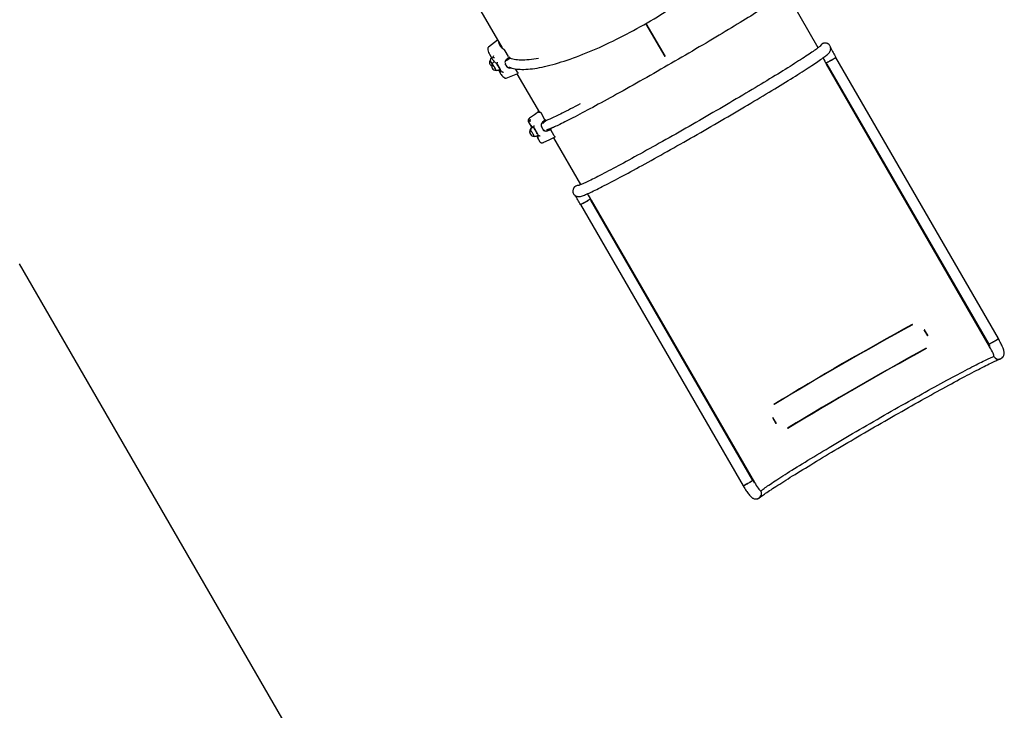
# Model space of a CAD drawing. Units: millimetres. Extents: x 9.3 to 24.1, y 5.7 to 20.4.
# Drawn here: x 15.3 to 18.2, y 9 to 11 of the extents above; entities that cross this region are included whole.
import ezdxf

# ---------------------------------------------------------------- set-up
doc = ezdxf.new("R2010")
doc.units = ezdxf.units.MM
doc.header["$LTSCALE"] = 135
doc.header["$PDSIZE"] = -1
doc.linetypes.add('SLD-Сплошная', pattern=[0])
doc.styles.get("Standard").update_dxf_attribs({"font": 'isocpeui.ttf'})
doc.dimstyles.new('ISO-25', dxfattribs={"dimtxt": 2.5, "dimasz": 2.5, "dimexe": 1.25, "dimexo": 0.625, "dimtad": 1, "dimtxsty": 'Standard', "dimcen": 2.5, "dimadec": 0, "dimazin": 0, "dimtfac": 1, "dimtmove": 0, "dimatfit": 3, "dimfxl": 1, "dimarcsym": 0})

# ---------------------------------------------------------------- blocks, each defined once
blk = doc.blocks.new('_D_22')
at = {"color": 0, "lineweight": -2, "transparency": 16777216}
for p, q in [((21.8894, 13.9251), (21.8894, 5.6625)), ((9.3142, 13.8221), (9.3142, 5.6625)), ((9.7192, 5.7975), (21.4844, 5.7975))]:
    blk.add_line(p, q, dxfattribs=at)
at = {"color": 0, "transparency": 16777216}
for points in [[(9.7192, 5.865), (9.7192, 5.73), (9.3142, 5.7975)], [(21.4844, 5.865), (21.4844, 5.73), (21.8894, 5.7975)]]:
    blk.add_solid(points, dxfattribs=at)
at = {"layer": 'Defpoints', "color": 0, "transparency": 16777216}
for p in [(21.8894, 13.9251), (9.3142, 13.8221), (21.8894, 5.7975)]:
    blk.add_point(p, dxfattribs=at)
at = {"color": 0, "transparency": 16777216, "insert": (15.6018, 6.3835), "char_height": 0.405, "attachment_point": 2}
blk.add_mtext('12,58м', dxfattribs=at)
blk = doc.blocks.new('_D_23')
at = {"color": 0, "lineweight": -2, "transparency": 16777216}
for p, q in [((18.8742, 19.0458), (24.1389, 19.0458)), ((24.0039, 7.212), (24.0039, 18.6408)), ((12.2335, 6.807), (24.1389, 6.807))]:
    blk.add_line(p, q, dxfattribs=at)
at = {"color": 0, "transparency": 16777216}
for points in [[(23.9364, 18.6408), (24.0714, 18.6408), (24.0039, 19.0458)], [(23.9364, 7.212), (24.0714, 7.212), (24.0039, 6.807)]]:
    blk.add_solid(points, dxfattribs=at)
at = {"layer": 'Defpoints', "color": 0, "transparency": 16777216}
for p in [(18.8742, 19.0458), (24.0039, 19.0458), (12.2335, 6.807)]:
    blk.add_point(p, dxfattribs=at)
at = {"color": 0, "transparency": 16777216, "insert": (23.4179, 12.7204), "char_height": 0.405, "attachment_point": 2, "rotation": 90}
blk.add_mtext('12,24м', dxfattribs=at)
blk = doc.blocks.new('*D28')
at = {"color": 0, "lineweight": -2, "transparency": 16777216}
for p, q in [((18.2682, 17.055), (23.1748, 17.055)), ((23.0398, 16.65), (23.0398, 9.1429)), ((12.473, 8.7379), (23.1748, 8.7379))]:
    blk.add_line(p, q, dxfattribs=at)
at = {"color": 0, "transparency": 16777216}
for points in [[(22.9723, 16.65), (23.1073, 16.65), (23.0398, 17.055)], [(22.9723, 9.1429), (23.1073, 9.1429), (23.0398, 8.7379)]]:
    blk.add_solid(points, dxfattribs=at)
at = {"layer": 'Defpoints', "color": 0, "transparency": 16777216}
for p in [(18.2682, 17.055), (12.473, 8.7379), (23.0398, 8.7379)]:
    blk.add_point(p, dxfattribs=at)
at = {"color": 0, "transparency": 16777216, "insert": (22.6968, 12.8965), "char_height": 0.405, "attachment_point": 5, "rotation": 90}
blk.add_mtext('8,32м', dxfattribs=at)

msp = doc.modelspace()

# ---------------------------------------------------------------- linework, layer by layer
at = {"color": 7, "linetype": 'SLD-Сплошная', "lineweight": 25}
for p, q in [((17.6418, 10.9049), (17.5631, 11.0411)), ((16.648, 11.0341), (16.7231, 10.9041)), ((17.1966, 10.8789), (17.141, 10.9752)), ((17.1965, 10.8791), (17.141, 10.9752)), ((17.1975, 10.8794), (17.1418, 10.9757)), ((17.1973, 10.8796), (17.1418, 10.9757)), ((16.71, 10.9268), (16.6835, 10.9064)), ((16.6863, 10.8858), (16.6941, 10.8723)), ((16.6953, 10.8703), (16.6955, 10.8701)), ((16.7419, 10.8788), (16.7321, 10.8958)), ((16.745, 10.8771), (16.7355, 10.87)), ((16.7465, 10.8745), (16.7374, 10.8678)), ((16.7465, 10.8745), (16.745, 10.8771)), ((17.1973, 10.8797), (17.1965, 10.8792)), ((18.1649, 10.0589), (17.6927, 10.8768)), ((16.6942, 10.8571), (16.6944, 10.8567)), ((16.6948, 10.8573), (16.6947, 10.8573)), ((16.7008, 10.8644), (16.6999, 10.8639)), ((16.7081, 10.8589), (16.7074, 10.86)), ((16.7138, 10.8407), (16.7162, 10.8422)), ((16.7375, 10.8501), (16.7326, 10.8584)), ((16.7374, 10.8678), (16.7361, 10.8664)), ((16.7493, 10.846), (16.7499, 10.8462)), ((16.768, 10.8336), (16.7624, 10.8433)), ((18.1396, 10.0356), (17.6657, 10.8565)), ((17.667, 10.8573), (18.1372, 10.0429)), ((16.7126, 10.8401), (16.719, 10.8291)), ((16.7193, 10.8385), (16.7191, 10.8383)), ((16.72, 10.8379), (16.7194, 10.8384)), ((16.7229, 10.8358), (16.7233, 10.8354)), ((16.7664, 10.8291), (16.8315, 10.7163)), ((16.8478, 10.6954), (16.8376, 10.7131)), ((16.7994, 10.6899), (16.8075, 10.6759)), ((16.8114, 10.6744), (16.8101, 10.6736)), ((16.8134, 10.6735), (16.8109, 10.672)), ((16.8119, 10.6742), (16.8126, 10.673)), ((16.8119, 10.6742), (16.8126, 10.673)), ((16.8164, 10.6714), (16.8142, 10.6746)), ((16.8155, 10.6749), (16.8157, 10.675)), ((16.8158, 10.6752), (16.8157, 10.675)), ((16.843, 10.6673), (16.838, 10.6759)), ((16.8498, 10.6956), (16.8405, 10.6881)), ((16.8425, 10.6858), (16.8412, 10.6844)), ((16.8513, 10.693), (16.8425, 10.6858)), ((16.8513, 10.693), (16.8498, 10.6956)), ((16.8623, 10.6693), (16.853, 10.6659)), ((16.8538, 10.6661), (16.8645, 10.6701)), ((16.8544, 10.6665), (16.8646, 10.6702)), ((16.866, 10.6674), (16.8645, 10.6701)), ((16.8244, 10.6487), (16.8269, 10.6501)), ((16.8252, 10.6452), (16.8333, 10.6312)), ((16.8261, 10.6496), (16.826, 10.6495)), ((16.8261, 10.6497), (16.8264, 10.6492)), ((16.8261, 10.6496), (16.8263, 10.6494)), ((16.8264, 10.6492), (16.8265, 10.6492)), ((16.827, 10.6484), (16.8275, 10.6477)), ((16.8287, 10.6491), (16.8284, 10.6489)), ((16.8284, 10.6489), (16.8284, 10.6489)), ((16.829, 10.6491), (16.8287, 10.6491)), ((16.8304, 10.6495), (16.8307, 10.6494)), ((16.8593, 10.6682), (16.8592, 10.6682)), ((16.8593, 10.6682), (16.8592, 10.6682)), ((16.8747, 10.6488), (16.8645, 10.6664)), ((16.9524, 10.5068), (16.8738, 10.6431)), ((16.9524, 10.5068), (16.8738, 10.6431)), ((16.9311, 10.4968), (16.9302, 10.4952)), ((16.9513, 10.4487), (17.4235, 9.6308)), ((17.4512, 9.6468), (16.981, 10.4613)), ((16.9823, 10.462), (17.4563, 9.6411)), ((17.9149, 10.1), (17.9154, 10.0992)), ((17.9598, 10.067), (17.9498, 10.0843)), ((17.9605, 10.0674), (17.9505, 10.0847)), ((17.9598, 10.067), (17.9604, 10.0674)), ((17.7559, 10.0111), (17.7561, 10.0109)), ((17.9549, 10.0308), (17.9554, 10.0299)), ((17.7251, 9.9931), (17.7239, 9.9929)), ((17.7296, 9.9957), (17.7285, 9.9956)), ((18.1513, 10.0067), (18.1524, 10.0073)), ((17.6693, 9.9611), (17.6695, 9.9609)), ((17.6964, 9.977), (17.6959, 9.9762)), ((17.7012, 9.9798), (17.7003, 9.9788)), ((17.7688, 9.9253), (17.7694, 9.9262)), ((17.7689, 9.9253), (17.7694, 9.9261)), ((17.7691, 9.9255), (17.7697, 9.9263)), ((17.7961, 9.9415), (17.7964, 9.9411)), ((17.7358, 9.9068), (17.7369, 9.9069)), ((17.7361, 9.9069), (17.7372, 9.907)), ((17.7362, 9.9069), (17.7371, 9.907)), ((17.5133, 9.8671), (17.5128, 9.8679)), ((17.7095, 9.8915), (17.7098, 9.8911)), ((17.509, 9.8298), (17.5084, 9.8294)), ((17.5084, 9.8294), (17.5184, 9.8121)), ((17.509, 9.8298), (17.519, 9.8125)), ((17.519, 9.8125), (17.5183, 9.8122)), ((17.519, 9.8125), (17.5184, 9.8121)), ((17.5533, 9.7978), (17.5528, 9.7987)), ((17.4744, 9.6158), (17.4755, 9.6165))]:
    msp.add_line(p, q, dxfattribs=at)
at = {"color": 251, "linetype": 'SLD-Сплошная', "true_color": 0x636466}
msp.add_line((15.3206, 10.276), (16.1504, 8.8386), dxfattribs=at)
at = {"color": 7, "linetype": 'SLD-Сплошная', "lineweight": 25, "flags": 128}
for points in [[(16.7428, 10.849), (16.7439, 10.8485), (16.7476, 10.847), (16.7516, 10.8457), (16.7559, 10.8446), (16.7604, 10.8436), (16.7652, 10.8429), (16.7702, 10.8424), (16.7754, 10.842), (16.7809, 10.8419), (16.7866, 10.8419), (16.7925, 10.8421), (16.7986, 10.8425), (16.8049, 10.8431), (16.8114, 10.8438), (16.8181, 10.8447), (16.825, 10.8458), (16.8321, 10.8471), (16.8394, 10.8485), (16.8469, 10.8502), (16.8545, 10.8519), (16.8624, 10.8539), (16.8703, 10.856), (16.8785, 10.8583), (16.8868, 10.8607), (16.8952, 10.8633), (16.9038, 10.866), (16.9125, 10.8689), (16.9214, 10.872), (16.9304, 10.8752), (16.9394, 10.8785), (16.9487, 10.882), (16.958, 10.8857), (16.9674, 10.8895), (16.9769, 10.8934), (16.9864, 10.8974), (16.9961, 10.9016), (17.0058, 10.9059), (17.0156, 10.9103), (17.0254, 10.9149), (17.0353, 10.9196), (17.0452, 10.9243), (17.0552, 10.9292), (17.0652, 10.9342), (17.0751, 10.9393), (17.0851, 10.9445), (17.0952, 10.9498), (17.1052, 10.9552), (17.1151, 10.9606), (17.1251, 10.9662), (17.135, 10.9718), (17.1449, 10.9775), (17.1548, 10.9833), (17.1646, 10.9891), (17.1743, 10.995), (17.184, 11.001), (17.1936, 11.007), (17.2031, 11.013), (17.2126, 11.0191), (17.2219, 11.0253), (17.2312, 11.0314), (17.2403, 11.0376), (17.2493, 11.0438), (17.2582, 11.0501), (17.267, 11.0563), (17.2756, 11.0626), (17.2841, 11.0689), (17.2924, 11.0751), (17.3006, 11.0814), (17.3086, 11.0877), (17.3165, 11.0939), (17.3242, 11.1001), (17.3317, 11.1063), (17.339, 11.1125), (17.3461, 11.1186), (17.353, 11.1248), (17.3598, 11.1308), (17.3663, 11.1369), (17.3726, 11.1428), (17.3787, 11.1488), (17.3846, 11.1546), (17.3902, 11.1604), (17.3956, 11.1662), (17.4008, 11.1718), (17.4058, 11.1775), (17.4105, 11.183), (17.415, 11.1884), (17.4192, 11.1938), (17.4232, 11.1991), (17.4269, 11.2043), (17.4304, 11.2094), (17.4336, 11.2144), (17.4365, 11.2194), (17.4392, 11.2242), (17.4416, 11.2289), (17.4437, 11.2336), (17.4456, 11.2381), (17.4472, 11.2426), (17.4484, 11.2469), (17.4494, 11.2511), (17.4501, 11.2552), (17.4503, 11.2575)], [(17.5442, 11.0626), (17.5424, 11.0611), (17.5402, 11.0594), (17.5377, 11.0575), (17.5348, 11.0554), (17.5317, 11.0531), (17.5283, 11.0507), (17.5246, 11.0482), (17.5207, 11.0454), (17.5164, 11.0426), (17.5119, 11.0395), (17.5071, 11.0363), (17.5021, 11.033), (17.4968, 11.0295), (17.4912, 11.0259), (17.4854, 11.0222), (17.4793, 11.0183), (17.473, 11.0143), (17.4664, 11.0102), (17.4596, 11.0059), (17.4526, 11.0015), (17.4454, 10.997), (17.438, 10.9924), (17.4303, 10.9877), (17.4225, 10.9829), (17.4145, 10.9779), (17.4062, 10.9729), (17.3978, 10.9678), (17.3893, 10.9626), (17.3806, 10.9573), (17.3717, 10.952), (17.3626, 10.9465), (17.3535, 10.941), (17.3442, 10.9355), (17.3347, 10.9299), (17.3252, 10.9242), (17.3156, 10.9185), (17.3058, 10.9127), (17.296, 10.9069), (17.2861, 10.9011), (17.2761, 10.8952), (17.266, 10.8893), (17.2559, 10.8834), (17.2458, 10.8775), (17.2356, 10.8716), (17.2253, 10.8656), (17.2151, 10.8597), (17.2049, 10.8538), (17.1946, 10.8479), (17.1844, 10.842), (17.1741, 10.8361), (17.1639, 10.8303), (17.1538, 10.8245), (17.1436, 10.8187), (17.1336, 10.813), (17.1235, 10.8073), (17.1136, 10.8017), (17.1037, 10.7962), (17.094, 10.7907), (17.0843, 10.7852), (17.0747, 10.7799), (17.0652, 10.7746), (17.0559, 10.7694), (17.0467, 10.7643), (17.0376, 10.7593), (17.0287, 10.7544), (17.0199, 10.7496), (17.0112, 10.7449), (17.0028, 10.7403), (16.9945, 10.7358), (16.9864, 10.7314), (16.9785, 10.7271), (16.9708, 10.723), (16.9633, 10.719), (16.956, 10.7151), (16.9489, 10.7114), (16.942, 10.7078), (16.9354, 10.7043), (16.929, 10.701), (16.9229, 10.6978), (16.9169, 10.6948), (16.9113, 10.6919), (16.9059, 10.6892), (16.9007, 10.6866), (16.8958, 10.6843), (16.8912, 10.682), (16.8869, 10.6799), (16.8828, 10.678), (16.879, 10.6763), (16.8755, 10.6747), (16.8723, 10.6733), (16.8694, 10.6721), (16.8667, 10.671), (16.8646, 10.6702)], [(16.9308, 10.4803), (16.932, 10.4784), (16.9335, 10.4768), (16.9351, 10.4754), (16.9367, 10.4743), (16.9384, 10.4735), (16.94, 10.4728), (16.9415, 10.4724), (16.943, 10.4721), (16.9444, 10.472), (16.9457, 10.4719), (16.947, 10.472), (16.9484, 10.4721), (16.9498, 10.4723), (16.9514, 10.4727), (16.9535, 10.4732), (16.9567, 10.4742), (16.9594, 10.4752), (16.9622, 10.4763), (16.9655, 10.4776), (16.9689, 10.4791), (16.9724, 10.4806), (16.9762, 10.4824), (16.9802, 10.4842), (16.9844, 10.4862), (16.9888, 10.4883), (16.9935, 10.4906), (16.9984, 10.493), (17.0035, 10.4955), (17.0088, 10.4982), (17.0144, 10.501), (17.0202, 10.504), (17.0262, 10.5071), (17.0324, 10.5103), (17.0388, 10.5136), (17.0454, 10.5171), (17.0522, 10.5207), (17.0592, 10.5244), (17.0664, 10.5283), (17.0738, 10.5322), (17.0814, 10.5363), (17.0891, 10.5404), (17.097, 10.5447), (17.1051, 10.5491), (17.1133, 10.5536), (17.1217, 10.5581), (17.1302, 10.5628), (17.1388, 10.5676), (17.1476, 10.5724), (17.1565, 10.5773), (17.1655, 10.5823), (17.1747, 10.5874), (17.1839, 10.5926), (17.1932, 10.5978), (17.2026, 10.6031), (17.2121, 10.6084), (17.2217, 10.6138), (17.2313, 10.6193), (17.241, 10.6248), (17.2508, 10.6303), (17.2606, 10.6359), (17.2704, 10.6415), (17.2803, 10.6471), (17.2902, 10.6528), (17.3001, 10.6585), (17.31, 10.6642), (17.3199, 10.6699), (17.3299, 10.6757), (17.3398, 10.6814), (17.3496, 10.6871), (17.3595, 10.6929), (17.3693, 10.6986), (17.3791, 10.7043), (17.3888, 10.71), (17.3984, 10.7157), (17.408, 10.7213), (17.4175, 10.7269), (17.427, 10.7325), (17.4363, 10.738), (17.4456, 10.7435), (17.4547, 10.749), (17.4638, 10.7544), (17.4727, 10.7597), (17.4815, 10.765), (17.4902, 10.7703), (17.4987, 10.7754), (17.5071, 10.7805), (17.5153, 10.7855), (17.5234, 10.7904), (17.5314, 10.7953), (17.5391, 10.8001), (17.5467, 10.8047), (17.5542, 10.8093), (17.5614, 10.8138), (17.5684, 10.8182), (17.5753, 10.8225), (17.5819, 10.8266), (17.5884, 10.8307), (17.5946, 10.8347), (17.6007, 10.8385), (17.6065, 10.8422), (17.6121, 10.8459), (17.6174, 10.8493), (17.6226, 10.8527), (17.6275, 10.8559), (17.6322, 10.8591), (17.6366, 10.862), (17.6408, 10.8649), (17.6448, 10.8676), (17.6485, 10.8702), (17.652, 10.8727), (17.6553, 10.875), (17.6583, 10.8772), (17.6611, 10.8793), (17.6636, 10.8813), (17.666, 10.8832), (17.6683, 10.8851), (17.6704, 10.8871), (17.6721, 10.8889), (17.6732, 10.8901), (17.6741, 10.8913), (17.6749, 10.8925), (17.6756, 10.8937), (17.6763, 10.895), (17.6768, 10.8964), (17.6773, 10.8979), (17.6776, 10.8995), (17.6778, 10.9013), (17.6777, 10.9033), (17.6775, 10.9053), (17.6769, 10.9075), (17.6759, 10.9097), (17.6756, 10.9103)], [(17.6486, 10.9105), (17.6485, 10.9104), (17.6482, 10.9102), (17.6477, 10.9097), (17.6469, 10.909), (17.6459, 10.9081), (17.6445, 10.907), (17.6428, 10.9057), (17.6409, 10.9042), (17.6386, 10.9025), (17.6361, 10.9006), (17.6332, 10.8986), (17.6301, 10.8963), (17.6267, 10.894), (17.623, 10.8915), (17.6191, 10.8888), (17.6149, 10.886), (17.6104, 10.883), (17.6057, 10.8799), (17.6008, 10.8767), (17.5956, 10.8733), (17.5901, 10.8698), (17.5845, 10.8662), (17.5786, 10.8624), (17.5725, 10.8585), (17.5662, 10.8545), (17.5597, 10.8504), (17.5529, 10.8462), (17.546, 10.8419), (17.5389, 10.8375), (17.5316, 10.833), (17.5241, 10.8283), (17.5164, 10.8236), (17.5085, 10.8188), (17.5005, 10.814), (17.4924, 10.809), (17.484, 10.8039), (17.4756, 10.7988), (17.467, 10.7936), (17.4582, 10.7884), (17.4494, 10.7831), (17.4404, 10.7777), (17.4313, 10.7723), (17.4221, 10.7668), (17.4128, 10.7613), (17.4034, 10.7558), (17.394, 10.7502), (17.3844, 10.7446), (17.3748, 10.7389), (17.3651, 10.7332), (17.3554, 10.7275), (17.3456, 10.7218), (17.3358, 10.7161), (17.326, 10.7104), (17.3161, 10.7047), (17.3062, 10.699), (17.2963, 10.6933), (17.2865, 10.6876), (17.2766, 10.6819), (17.2667, 10.6762), (17.2569, 10.6706), (17.247, 10.665), (17.2373, 10.6594), (17.2275, 10.6539), (17.2178, 10.6484), (17.2082, 10.643), (17.1986, 10.6376), (17.1892, 10.6322), (17.1798, 10.6269), (17.1704, 10.6217), (17.1612, 10.6166), (17.1521, 10.6115), (17.1431, 10.6065), (17.1342, 10.6016), (17.1254, 10.5967), (17.1168, 10.592), (17.1083, 10.5873), (17.1, 10.5827), (17.0918, 10.5783), (17.0837, 10.5739), (17.0758, 10.5696), (17.0681, 10.5655), (17.0606, 10.5614), (17.0532, 10.5575), (17.0461, 10.5537), (17.0391, 10.55), (17.0323, 10.5464), (17.0257, 10.5429), (17.0194, 10.5396), (17.0132, 10.5364), (17.0073, 10.5334), (17.0016, 10.5304), (16.9961, 10.5277), (16.9909, 10.525), (16.9859, 10.5225), (16.9811, 10.5202), (16.9766, 10.518), (16.9724, 10.5159), (16.9684, 10.514), (16.9647, 10.5123), (16.9612, 10.5107), (16.9581, 10.5093), (16.9552, 10.508), (16.9526, 10.5069), (16.9503, 10.506), (16.9484, 10.5052), (16.9468, 10.5047), (16.9457, 10.5043), (16.9448, 10.504), (16.9443, 10.5039), (16.9441, 10.5038), (16.9441, 10.5038)], [(17.663, 10.9183), (17.6612, 10.9183), (17.6601, 10.9182)], [(16.8288, 10.8737), (16.822, 10.8725), (16.815, 10.8714), (16.8082, 10.8705), (16.8017, 10.8697), (16.7953, 10.8692), (16.7893, 10.8688), (16.7835, 10.8686), (16.7779, 10.8687), (16.7726, 10.8689), (16.7676, 10.8693), (16.7628, 10.8699), (16.7584, 10.8707), (16.7542, 10.8717), (16.7502, 10.8728), (16.7466, 10.8742), (16.7462, 10.8743)], [(17.1884, 10.8931), (17.1887, 10.8933), (17.1893, 10.8936)], [(17.665, 10.8608), (17.6652, 10.8608), (17.6657, 10.861), (17.6665, 10.8613), (17.6675, 10.8619), (17.6689, 10.8626), (17.6704, 10.8634), (17.6721, 10.8643), (17.674, 10.8654), (17.676, 10.8665), (17.6781, 10.8677), (17.6801, 10.8689), (17.6822, 10.8701), (17.6841, 10.8712), (17.686, 10.8723), (17.6877, 10.8734), (17.6892, 10.8743), (17.6904, 10.8751), (17.6914, 10.8758), (17.6921, 10.8763), (17.6926, 10.8766), (17.6927, 10.8768)], [(16.6946, 10.8572), (16.6946, 10.8572), (16.6948, 10.8571), (16.6951, 10.8567), (16.6956, 10.8561), (16.6963, 10.8551), (16.6971, 10.854), (16.698, 10.8526), (16.6989, 10.8511), (16.6999, 10.8495), (16.7009, 10.8478), (16.7018, 10.8462)], [(16.7055, 10.8393), (16.7055, 10.8393), (16.7054, 10.8396), (16.7052, 10.8403), (16.7047, 10.8411), (16.7041, 10.8423), (16.7034, 10.8436), (16.7026, 10.8451), (16.7017, 10.8467), (16.7007, 10.8484), (16.6997, 10.85), (16.6987, 10.8516), (16.6978, 10.8531), (16.6969, 10.8544), (16.6961, 10.8555), (16.6955, 10.8564), (16.6951, 10.857), (16.6948, 10.8573)], [(16.7018, 10.8632), (16.7032, 10.8621), (16.7053, 10.8606)], [(16.7018, 10.8462), (16.7027, 10.8446), (16.7035, 10.8432), (16.7042, 10.8419), (16.7048, 10.8408), (16.7051, 10.84), (16.7053, 10.8395), (16.7053, 10.8393), (16.7053, 10.8393)], [(16.7089, 10.8603), (16.7091, 10.8606), (16.7093, 10.861)], [(16.7093, 10.861), (16.7098, 10.8622), (16.7101, 10.8631), (16.7101, 10.8631)], [(16.7349, 10.8514), (16.7369, 10.849), (16.7384, 10.8482)], [(16.7383, 10.8481), (16.7401, 10.8471), (16.7415, 10.8465)], [(17.6798, 10.8687), (17.6777, 10.8675), (17.6757, 10.8663), (17.6737, 10.8652), (17.6718, 10.8642), (17.6701, 10.8632), (17.6686, 10.8624), (17.6673, 10.8618), (17.6663, 10.8613), (17.6656, 10.8609), (17.6651, 10.8608), (17.665, 10.8608)], [(16.718, 10.8348), (16.7183, 10.8339), (16.7185, 10.8334), (16.7186, 10.8332), (16.7186, 10.8332)], [(16.719, 10.8291), (16.7199, 10.8277), (16.7201, 10.8274)], [(16.7193, 10.8384), (16.7194, 10.8384), (16.7194, 10.8384)], [(16.7233, 10.8354), (16.7239, 10.835), (16.7245, 10.8347)], [(16.7355, 10.8163), (16.7592, 10.8261), (16.7692, 10.8302)], [(16.768, 10.8336), (16.7687, 10.8324), (16.7691, 10.8313), (16.7693, 10.8306), (16.7692, 10.8303), (16.7692, 10.8303)], [(16.9498, 10.7414), (16.9429, 10.7378), (16.9358, 10.734), (16.9289, 10.7304), (16.9223, 10.727), (16.9159, 10.7237), (16.9098, 10.7205), (16.9038, 10.7175), (16.8982, 10.7146), (16.8928, 10.7119), (16.8876, 10.7093), (16.8827, 10.7069), (16.8781, 10.7047), (16.8738, 10.7026), (16.8697, 10.7007), (16.8659, 10.699), (16.8624, 10.6974), (16.8592, 10.696), (16.8563, 10.6948), (16.8537, 10.6937), (16.8513, 10.6928), (16.8508, 10.6926)], [(16.8023, 10.6994), (16.8016, 10.6987), (16.8003, 10.6972), (16.7997, 10.6963), (16.7992, 10.6954), (16.7989, 10.6945), (16.7987, 10.6935), (16.7986, 10.6925), (16.7988, 10.6913), (16.7993, 10.6901), (16.7994, 10.6899)], [(16.8299, 10.7191), (16.817, 10.7099), (16.8029, 10.6999)], [(16.8344, 10.717), (16.8326, 10.7165), (16.8313, 10.7162), (16.8302, 10.7161), (16.8295, 10.7162), (16.8291, 10.7165), (16.829, 10.7169), (16.8293, 10.7176), (16.83, 10.7184), (16.8301, 10.7187)], [(16.8344, 10.717), (16.8348, 10.7168), (16.8355, 10.7161), (16.8363, 10.7151), (16.8372, 10.7138), (16.8376, 10.7131)], [(16.813, 10.6742), (16.8137, 10.6744), (16.8149, 10.6746)], [(16.8158, 10.6752), (16.8159, 10.6756), (16.816, 10.6762)], [(16.816, 10.6762), (16.8164, 10.6775), (16.8167, 10.6785), (16.8167, 10.6785)], [(16.8055, 10.6654), (16.8056, 10.6654), (16.8059, 10.665), (16.8064, 10.6644), (16.807, 10.6636), (16.8078, 10.6624), (16.8086, 10.6611), (16.8095, 10.6596), (16.8105, 10.658), (16.8115, 10.6563)], [(16.8161, 10.6473), (16.8161, 10.6474), (16.816, 10.6478), (16.8158, 10.6485), (16.8153, 10.6495), (16.8147, 10.6507), (16.814, 10.6521), (16.8131, 10.6536), (16.8122, 10.6552), (16.8113, 10.6569), (16.8103, 10.6586), (16.8093, 10.6601), (16.8084, 10.6616), (16.8076, 10.6629), (16.8069, 10.6639), (16.8063, 10.6648), (16.8059, 10.6653), (16.8056, 10.6655), (16.8056, 10.6655)], [(16.8115, 10.6563), (16.8124, 10.6547), (16.8133, 10.6531), (16.8141, 10.6516), (16.8148, 10.6503), (16.8153, 10.6491), (16.8157, 10.6483), (16.816, 10.6477), (16.816, 10.6474), (16.816, 10.6473)], [(16.8247, 10.6471), (16.8248, 10.6462), (16.8252, 10.6453)], [(16.8258, 10.6495), (16.8258, 10.6494), (16.8258, 10.6494)], [(16.8307, 10.6494), (16.8312, 10.6492), (16.8318, 10.649)], [(16.8764, 10.6443), (16.8594, 10.6365), (16.8437, 10.6293)], [(16.8519, 10.6658), (16.8531, 10.6659), (16.8538, 10.6661)], [(16.8529, 10.6626), (16.8535, 10.6628), (16.8547, 10.6633)], [(16.8548, 10.6633), (16.8602, 10.6653), (16.866, 10.6674)], [(16.8747, 10.6488), (16.8755, 10.6474), (16.876, 10.6462), (16.8764, 10.6452), (16.8765, 10.6445), (16.8764, 10.6443)], [(16.8333, 10.6312), (16.8339, 10.6303), (16.8348, 10.6295), (16.8358, 10.629), (16.8367, 10.6286), (16.8376, 10.6284), (16.8385, 10.6284), (16.8395, 10.6284), (16.8408, 10.6286), (16.8429, 10.629)], [(16.979, 10.4647), (16.9789, 10.4646), (16.9785, 10.4642), (16.9778, 10.4637), (16.9768, 10.4631), (16.9755, 10.4623), (16.974, 10.4613), (16.9723, 10.4603), (16.9705, 10.4592), (16.9685, 10.458), (16.9665, 10.4568), (16.9644, 10.4556), (16.9623, 10.4545), (16.9604, 10.4533), (16.9585, 10.4523), (16.9567, 10.4514), (16.9552, 10.4505), (16.9539, 10.4498), (16.9528, 10.4493), (16.952, 10.4489), (16.9515, 10.4487), (16.9513, 10.4487), (16.9513, 10.4487)], [(16.9647, 10.4558), (16.9627, 10.4547), (16.9607, 10.4535), (16.9588, 10.4525), (16.957, 10.4515), (16.9554, 10.4507), (16.9541, 10.4499), (16.9529, 10.4494), (16.9521, 10.449), (16.9516, 10.4488), (16.9513, 10.4487), (16.9513, 10.4487)], [(17.9505, 10.0847), (17.9504, 10.0846), (17.9503, 10.0846), (17.9502, 10.0845), (17.9501, 10.0845), (17.95, 10.0844), (17.95, 10.0844), (17.9499, 10.0844), (17.9498, 10.0843)], [(18.1372, 10.0429), (18.1374, 10.0429), (18.1379, 10.0431), (18.1387, 10.0434), (18.1397, 10.044), (18.1411, 10.0447), (18.1426, 10.0455), (18.1443, 10.0464), (18.1462, 10.0475), (18.1482, 10.0486), (18.1503, 10.0498), (18.1523, 10.051), (18.1544, 10.0522), (18.1564, 10.0533), (18.1582, 10.0544), (18.1599, 10.0555), (18.1614, 10.0564), (18.1626, 10.0572), (18.1636, 10.0578), (18.1644, 10.0584), (18.1648, 10.0587), (18.1649, 10.0589)], [(18.1372, 10.0429), (18.1372, 10.0428), (18.1376, 10.0429), (18.1382, 10.0432), (18.1391, 10.0437), (18.1403, 10.0443), (18.1417, 10.045), (18.1434, 10.0459), (18.1452, 10.0469), (18.1471, 10.048), (18.1491, 10.0491), (18.1512, 10.0503), (18.1533, 10.0515), (18.1553, 10.0527), (18.1572, 10.0538), (18.159, 10.0549), (18.1606, 10.0559), (18.162, 10.0568), (18.1631, 10.0575), (18.164, 10.0581), (18.1646, 10.0585), (18.1649, 10.0588), (18.1649, 10.0589)], [(18.1696, 10.0001), (18.1716, 10.0009), (18.1737, 10.002), (18.1756, 10.0033), (18.1772, 10.0048), (18.1785, 10.0065), (18.1796, 10.0082), (18.1805, 10.01), (18.1811, 10.0119), (18.1815, 10.0137), (18.1818, 10.0154), (18.1818, 10.0172), (18.1818, 10.0189), (18.1816, 10.0207), (18.1812, 10.0228), (18.1805, 10.0253), (18.1796, 10.0282), (18.1787, 10.0309), (18.1776, 10.0336), (18.1763, 10.0366), (18.175, 10.0396), (18.1735, 10.0427), (18.172, 10.0458), (18.1703, 10.049), (18.1686, 10.0522), (18.1668, 10.0554), (18.1651, 10.0585), (18.1649, 10.0589)], [(18.1511, 10.0066), (18.1518, 10.0073), (18.152, 10.0088), (18.1516, 10.0109), (18.1507, 10.0137), (18.1493, 10.0171), (18.1475, 10.021), (18.1454, 10.0252), (18.143, 10.0297), (18.1413, 10.0326), (18.1396, 10.0356)], [(17.4716, 9.5964), (17.4724, 9.597), (17.4739, 9.5982), (17.4756, 9.5996), (17.4777, 9.6012), (17.4801, 9.6029), (17.4827, 9.6049), (17.4857, 9.607), (17.4889, 9.6092), (17.4924, 9.6117), (17.4962, 9.6142), (17.5002, 9.617), (17.5045, 9.6198), (17.509, 9.6228), (17.5138, 9.626), (17.5189, 9.6293), (17.5241, 9.6327), (17.5296, 9.6362), (17.5354, 9.6399), (17.5413, 9.6437), (17.5475, 9.6476), (17.5539, 9.6517), (17.5605, 9.6558), (17.5673, 9.66), (17.5743, 9.6644), (17.5815, 9.6689), (17.5889, 9.6734), (17.5964, 9.6781), (17.6042, 9.6828), (17.6121, 9.6876), (17.6201, 9.6925), (17.6284, 9.6975), (17.6367, 9.7026), (17.6452, 9.7077), (17.6539, 9.713), (17.6627, 9.7182), (17.6716, 9.7236), (17.6806, 9.7289), (17.6897, 9.7344), (17.699, 9.7399), (17.7083, 9.7454), (17.7177, 9.751), (17.7272, 9.7566), (17.7368, 9.7622), (17.7464, 9.7678), (17.7561, 9.7735), (17.7658, 9.7792), (17.7756, 9.7849), (17.7854, 9.7906), (17.7953, 9.7964), (17.8052, 9.8021), (17.8151, 9.8078), (17.8249, 9.8135), (17.8348, 9.8192), (17.8447, 9.8249), (17.8546, 9.8305), (17.8644, 9.8361), (17.8742, 9.8417), (17.884, 9.8473), (17.8937, 9.8528), (17.9034, 9.8583), (17.913, 9.8637), (17.9225, 9.8691), (17.932, 9.8744), (17.9413, 9.8797), (17.9506, 9.8849), (17.9598, 9.89), (17.9689, 9.895), (17.9779, 9.9), (17.9867, 9.9049), (17.9954, 9.9097), (18.004, 9.9144), (18.0125, 9.9191), (18.0208, 9.9236), (18.0289, 9.928), (18.0369, 9.9324), (18.0447, 9.9366), (18.0524, 9.9407), (18.0598, 9.9447), (18.0671, 9.9486), (18.0742, 9.9524), (18.0811, 9.9561), (18.0878, 9.9596), (18.0943, 9.963), (18.1006, 9.9663), (18.1067, 9.9694), (18.1125, 9.9724), (18.1182, 9.9753), (18.1236, 9.978), (18.1287, 9.9806), (18.1336, 9.9831), (18.1383, 9.9854), (18.1427, 9.9875), (18.1469, 9.9895), (18.1507, 9.9914), (18.1544, 9.993), (18.1577, 9.9946), (18.1608, 9.9959), (18.1636, 9.9971), (18.166, 9.9982), (18.1682, 9.999), (18.17, 9.9997), (18.1707, 10)], [(17.4756, 9.6166), (17.4774, 9.6181), (17.4795, 9.6198), (17.4819, 9.6216), (17.4846, 9.6236), (17.4876, 9.6258), (17.4909, 9.6282), (17.4945, 9.6307), (17.4983, 9.6333), (17.5025, 9.6361), (17.5069, 9.6391), (17.5116, 9.6422), (17.5166, 9.6455), (17.5218, 9.6489), (17.5273, 9.6525), (17.533, 9.6562), (17.539, 9.6601), (17.5453, 9.664), (17.5518, 9.6681), (17.5585, 9.6724), (17.5654, 9.6767), (17.5726, 9.6812), (17.58, 9.6858), (17.5876, 9.6905), (17.5954, 9.6953), (17.6034, 9.7002), (17.6116, 9.7052), (17.6199, 9.7103), (17.6285, 9.7155), (17.6372, 9.7208), (17.6461, 9.7261), (17.6551, 9.7315), (17.6642, 9.737), (17.6735, 9.7426), (17.6829, 9.7482), (17.6925, 9.7539), (17.7021, 9.7596), (17.7119, 9.7654), (17.7217, 9.7712), (17.7316, 9.777), (17.7416, 9.7829), (17.7517, 9.7888), (17.7618, 9.7947), (17.7719, 9.8006), (17.7821, 9.8065), (17.7924, 9.8125), (17.8026, 9.8184), (17.8129, 9.8243), (17.8231, 9.8302), (17.8334, 9.8361), (17.8436, 9.842), (17.8539, 9.8478), (17.864, 9.8536), (17.8742, 9.8594), (17.8842, 9.8651), (17.8943, 9.8708), (17.9042, 9.8764), (17.9141, 9.882), (17.9238, 9.8875), (17.9335, 9.8929), (17.9431, 9.8982), (17.9526, 9.9035), (17.9619, 9.9087), (17.9711, 9.9138), (17.9802, 9.9188), (17.9891, 9.9237), (17.9978, 9.9285), (18.0064, 9.9332), (18.0149, 9.9378), (18.0231, 9.9422), (18.0312, 9.9466), (18.039, 9.9508), (18.0467, 9.9549), (18.0542, 9.9589), (18.0614, 9.9627), (18.0684, 9.9665), (18.0752, 9.97), (18.0818, 9.9734), (18.0881, 9.9767), (18.0942, 9.9798), (18.1001, 9.9828), (18.1056, 9.9856), (18.111, 9.9883), (18.116, 9.9908), (18.1208, 9.9931), (18.1253, 9.9953), (18.1295, 9.9973), (18.1335, 9.9992), (18.1372, 10.0008), (18.1405, 10.0023), (18.1436, 10.0037), (18.1464, 10.0048), (18.1489, 10.0058), (18.1511, 10.0066)], [(17.7405, 9.9095), (17.7409, 9.9096), (17.7421, 9.9098)], [(17.7405, 9.9095), (17.7409, 9.9096), (17.7421, 9.9098)], [(17.764, 9.9225), (17.7641, 9.9227), (17.7647, 9.9233)], [(17.764, 9.9225), (17.7641, 9.9227), (17.7647, 9.9233)], [(17.4512, 9.6468), (17.4511, 9.6467), (17.4507, 9.6463), (17.45, 9.6458), (17.449, 9.6452), (17.4477, 9.6444), (17.4462, 9.6434), (17.4445, 9.6424), (17.4427, 9.6413), (17.4407, 9.6401), (17.4387, 9.6389), (17.4366, 9.6377), (17.4346, 9.6366), (17.4326, 9.6354), (17.4307, 9.6344), (17.4289, 9.6335), (17.4274, 9.6326), (17.4261, 9.6319), (17.425, 9.6314), (17.4242, 9.631), (17.4237, 9.6308), (17.4235, 9.6308), (17.4235, 9.6308)], [(17.4235, 9.6308), (17.4236, 9.6308), (17.424, 9.6309), (17.4246, 9.6312), (17.4256, 9.6317), (17.4268, 9.6323), (17.4282, 9.6331), (17.4299, 9.634), (17.4317, 9.635), (17.4337, 9.6361), (17.4357, 9.6372), (17.4378, 9.6384), (17.4398, 9.6396), (17.4418, 9.6408), (17.4437, 9.6419), (17.4455, 9.643), (17.4471, 9.644), (17.4484, 9.6448), (17.4496, 9.6455), (17.4504, 9.6461), (17.451, 9.6465), (17.4512, 9.6468), (17.4512, 9.6468)], [(17.4563, 9.6411), (17.459, 9.6365), (17.4617, 9.6321), (17.4643, 9.628), (17.4668, 9.6244), (17.469, 9.6214), (17.4711, 9.619), (17.4728, 9.6174), (17.4742, 9.6165), (17.475, 9.6164), (17.4756, 9.6166)], [(17.4235, 9.6308), (17.4245, 9.6291), (17.4264, 9.626), (17.4283, 9.6229), (17.4302, 9.6198), (17.4321, 9.6169), (17.434, 9.6141), (17.4359, 9.6114), (17.4377, 9.6088), (17.4396, 9.6064), (17.4415, 9.6041), (17.4434, 9.6019), (17.4455, 9.5998), (17.4476, 9.5978), (17.4491, 9.5966), (17.4507, 9.5956), (17.4523, 9.5947), (17.454, 9.5939), (17.4559, 9.5933), (17.4579, 9.5929), (17.46, 9.5928), (17.4621, 9.5928), (17.4642, 9.5932), (17.4663, 9.5938), (17.4684, 9.5948), (17.4704, 9.596), (17.472, 9.5974)]]:
    msp.add_lwpolyline(points, dxfattribs=at)
at = {"color": 7, "linetype": 'SLD-Сплошная', "lineweight": 25}
for centre, radius, start, end in [((16.6865, 10.9024), 0.005, 127.5979, 183.581), ((16.718, 10.9039), 0.0365, 182.7976, 206.1511), ((16.7413, 10.9264), 0.0289, 188.8153, 243.4913), ((16.7428, 10.9238), 0.029, 188.5185, 206.5715), ((16.7165, 10.8875), 0.0176, 27.9653, 47.7971), ((17.6615, 10.9024), 0.0158, 96.4313, 154.4788), ((17.6617, 10.9023), 0.016, 30.0316, 152.5278), ((17.6617, 10.9024), 0.016, 53.0473, 152.4595), ((18.0311, 11.0771), 0.3933, 205.9669, 210.6271), ((16.7118, 10.9005), 0.0294, 206.1421, 214.1631), ((16.6989, 10.8654), 0.0112, 123.7101, 162.7047), ((16.7196, 10.887), 0.0295, 210.0051, 214.4719), ((16.636, 10.8211), 0.078, 33.1838, 40.6299), ((16.6979, 10.8718), 0.003, 214.4743, 263.5116), ((16.7001, 10.8761), 0.00362, 159.7077, 197.7965), ((16.7026, 10.8778), 0.00594, 140.0377, 183.6485), ((16.7068, 10.9017), 0.0263, 247.4502, 256.6271), ((16.7405, 10.8626), 0.00889, 124.066, 208.5075), ((16.7432, 10.8794), 0.00141, 205.9536, 230.3686), ((16.7632, 10.9203), 0.0469, 243.5961, 247.2238), ((18.0024, 11.0519), 0.3893, 206.9919, 210.1168), ((17.6279, 10.9658), 0.1101, 298.1275, 306.0476), ((16.6985, 10.8626), 0.012, 148.1532, 242.9814), ((16.6895, 10.8688), 0.00123, 174.0411, 216.5147), ((16.751, 10.8932), 0.0674, 201.2431, 212.4419), ((16.7963, 10.9174), 0.1185, 204.6198, 210.7335), ((16.705, 10.8513), 0.012, 149.8543, 271.8468), ((16.7053, 10.8542), 0.011, 118.8784, 164.5823), ((16.7037, 10.8655), 0.003, 214.735, 230.1227), ((16.7074, 10.8638), 0.00381, 237.2121, 294.6499), ((16.7078, 10.85), 0.011, 257.667, 303.0654), ((16.5166, 10.7387), 0.2253, 29.9669, 32.6188), ((16.5593, 10.7612), 0.1781, 25.5115, 33.2989), ((16.6139, 10.7935), 0.1136, 26.5068, 30.513), ((16.774, 10.8769), 0.0683, 211.0089, 215.3581), ((16.7459, 10.8556), 0.0101, 212.8435, 289.5346), ((16.7901, 10.8853), 0.0895, 210.2149, 215.9665), ((16.7208, 10.8359), 0.003, 124.3657, 201.3985), ((16.7435, 10.8673), 0.0377, 231.454, 236.8895), ((16.7511, 10.848), 0.0372, 214.0638, 237.0057), ((16.7308, 10.8496), 0.0162, 247.3951, 256.4965), ((16.7336, 10.8209), 0.005, 236.419, 292.4021), ((16.8058, 10.6959), 0.005, 125.3946, 135.0974), ((16.8076, 10.6931), 0.0045, 128.3867, 181.2156), ((16.8167, 10.7346), 0.0438, 251.9233, 257.1769), ((16.8083, 10.692), 0.00527, 169.3302, 202.102), ((16.8153, 10.6638), 0.0111, 117.9976, 163.694), ((16.8161, 10.6623), 0.011, 118.0731, 162.9353), ((16.7791, 10.6546), 0.0373, 33.9274, 42.8247), ((16.8101, 10.6772), 0.00289, 205.5993, 243.8242), ((16.8103, 10.6772), 0.003, 240.2781, 290.0464), ((16.8124, 10.6772), 0.003, 215.6921, 279.9076), ((16.814, 10.678), 0.00343, 284.0366, 292.3646), ((16.6597, 10.5692), 0.1862, 29.846, 32.7659), ((16.6493, 10.5625), 0.1995, 25.7603, 33.1149), ((16.8464, 10.6805), 0.00956, 127.8374, 208.9321), ((16.8485, 10.6957), 0.000749, 200.1238, 239.2431), ((16.8254, 10.7626), 0.0713, 288.6246, 290.0321), ((16.779, 10.8671), 0.2143, 290.2754, 295.5426), ((16.8414, 10.7333), 0.0673, 288.0398, 290.058), ((16.815, 10.6608), 0.012, 148.8932, 214.1855), ((16.8159, 10.6593), 0.012, 149.1212, 271.1068), ((16.8101, 10.6679), 0.0055, 190.2904, 210.8689), ((16.8162, 10.6705), 0.012, 197.9471, 206.388), ((16.8186, 10.6579), 0.0108, 256.8897, 302.4829), ((16.6757, 10.5771), 0.1683, 27.1516, 30.2342), ((16.8277, 10.6471), 0.003, 124.8964, 179.7214), ((16.8267, 10.6496), 0.000562, 210.3523, 231.9218), ((16.8223, 10.6457), 0.00546, 29.7868, 38.9793), ((16.8302, 10.6465), 0.003, 125.0663, 203.8611), ((16.8004, 10.6324), 0.0299, 16.6183, 25.5136), ((16.8246, 10.6706), 0.0219, 281.3825, 285.3722), ((16.8399, 10.6738), 0.0262, 251.8227, 257.1767), ((16.8497, 10.6717), 0.00957, 210.7394, 289.5519), ((16.8513, 10.6724), 0.00978, 211.5017, 291.0769), ((16.8416, 10.6339), 0.005, 284.9026, 294.6054), ((16.9446, 10.4883), 0.016, 87.8914, 203.6078), ((16.9447, 10.4883), 0.016, 87.4871, 209.9689), ((16.9447, 10.4884), 0.0159, 85.6569, 147.3361), ((16.6034, 10.2526), 0.3994, 29.4099, 34.0052), ((16.6445, 10.2678), 0.3896, 29.8947, 33.0176), ((16.9015, 10.5734), 0.1335, 298.2751, 305.4989), ((22.7908, 1.1905), 10.1565, 118.69046, 121.3096), ((22.8787, 1.0381), 10.3321, 118.7127, 121.28733), ((22.8199, 1.14), 10.2144, 118.69784, 121.30214), ((22.8202, 1.1396), 10.2144, 118.69784, 121.30214), ((22.7913, 1.1896), 10.1566, 118.69043, 121.30955), ((18.218, 9.589), 0.5433, 118.2941, 118.375), ((17.9268, 9.9213), 0.243, 28.1749, 30.0282), ((22.8305, 1.1217), 10.156, 118.69035, 121.30963), ((22.86, 1.0707), 10.2144, 118.69786, 121.30215), ((22.8604, 1.07), 10.2147, 118.69788, 121.30209), ((22.8313, 1.1203), 10.1566, 118.69045, 121.30956), ((18.1652, 10.0154), 0.0159, 212.1553, 286.3745), ((18.1653, 10.0147), 0.0156, 209.8016, 326.7576), ((17.655, 9.7642), 0.2351, 209.9503, 211.9504), ((17.4615, 9.6084), 0.0156, 273.2687, 30.1977), ((17.461, 9.6088), 0.0159, 313.6523, 27.8436)]:
    msp.add_arc(centre, radius, start, end, dxfattribs=at)
msp.add_ellipse((17.1958, 10.8814), major_axis=(0.3451, 0.1992), ratio=0.034882, start_param=1.569546, end_param=1.572046, dxfattribs=at)

# ---------------------------------------------------------------- dimensions: what is measured, and where the dimension line sits
at = {"color": 251, "true_color": 0x636466}
dim = msp.add_linear_dim(base=(24.0039, 19.0458), p1=(12.2335, 6.807), p2=(18.8742, 19.0458), angle=90, dimstyle='ISO-25', override={"dimtxt": 0.405, "dimasz": 0.405, "dimexe": 0.135, "dimexo": 0, "dimgap": 0.1, "dimzin": 1, "dimpost": 'м', "dimtdec": 3, "dimtzin": 1}, dxfattribs=at)
dim.commit()
dim.dimension.update_dxf_attribs({"geometry": '_D_23', "text_midpoint": (24.0039, 12.7204), "dimtype": 160})
dim = msp.add_linear_dim(base=(23.0398, 8.7379), p1=(18.2682, 17.055), p2=(12.473, 8.7379), angle=90, dimstyle='ISO-25', override={"dimtxt": 0.405, "dimasz": 0.405, "dimexe": 0.135, "dimexo": 0, "dimgap": 0.1, "dimtih": 0, "dimtoh": 0, "dimzin": 1, "dimpost": 'м', "dimtdec": 3, "dimtzin": 1})
dim.commit()
dim.dimension.update_dxf_attribs({"geometry": '*D28', "text_midpoint": (22.6968, 12.8965)})
dim = msp.add_linear_dim(base=(21.8894, 5.7975), p1=(9.3142, 13.8221), p2=(21.8894, 13.9251), dimstyle='ISO-25', override={"dimtxt": 0.405, "dimasz": 0.405, "dimexe": 0.135, "dimexo": 0, "dimgap": 0.1, "dimzin": 1, "dimpost": 'м', "dimtdec": 3, "dimtzin": 1}, dxfattribs=at)
dim.commit()
dim.dimension.update_dxf_attribs({"geometry": '_D_22', "text_midpoint": (15.6018, 5.7975), "dimtype": 160})

doc.saveas('drawing.dxf')
